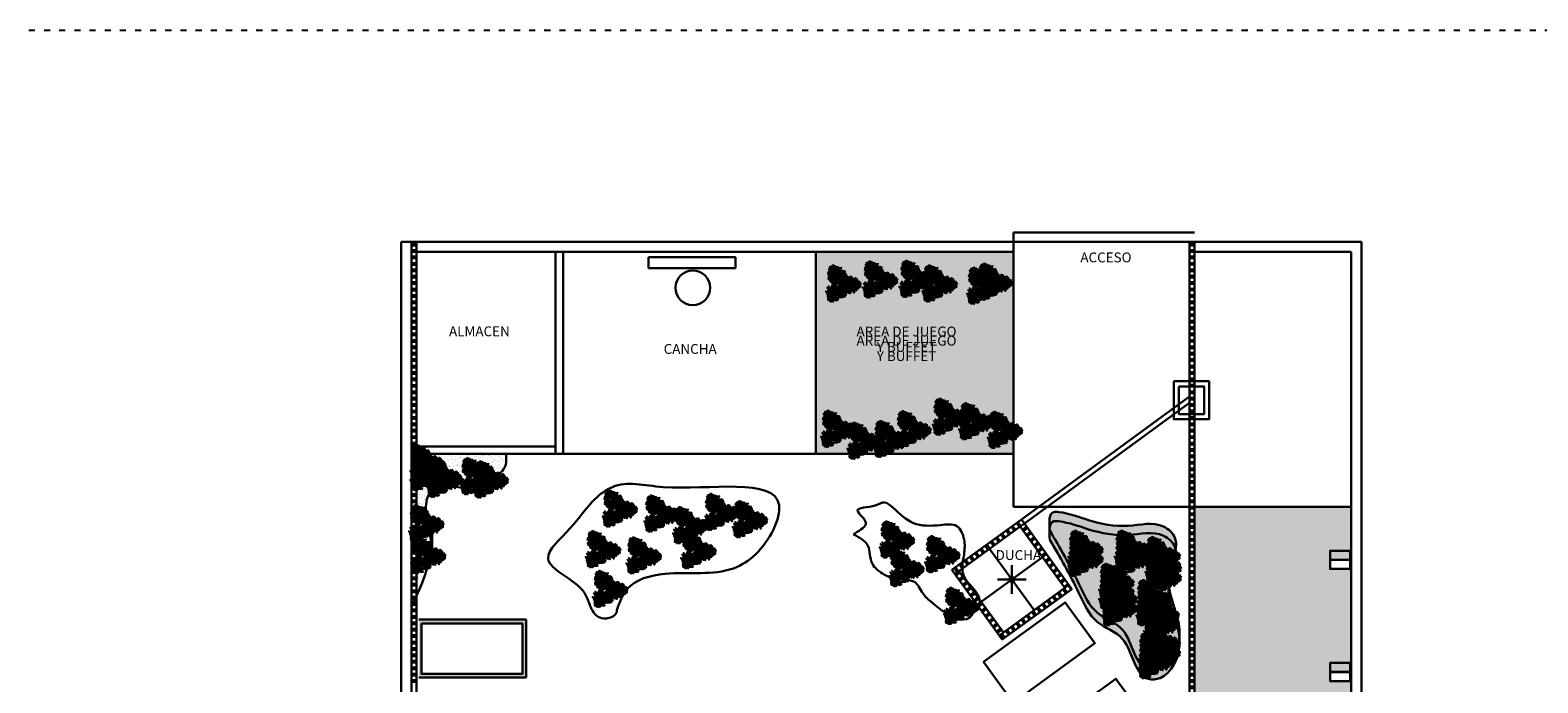
# Model space of a CAD drawing. Units: millimetres. Extents: x -6532 to 5402, y -3122 to 4526.
# Drawn here: x -565 to 2419, y 2220 to 3512 of the extents above; entities that cross this region are included whole.
import ezdxf

# ---------------------------------------------------------------- set-up
doc = ezdxf.new("R2010")
doc.units = ezdxf.units.MM
doc.linetypes.add('ACAD_ISO03W100', pattern=[30, 12, -18])
for name, color, linetype, lineweight in [('A-AREA-IDEN', 251, 'Continuous', 9), ('AGUA', 140, 'Continuous', 30), ('Muros', 250, 'Continuous', 30)]:
    doc.layers.add(name, color=color, linetype=linetype, lineweight=lineweight)
doc.layers.add('LSTREEDC', color=3, linetype='Continuous')
doc.styles.add('Arial_1', font='arial.ttf', dxfattribs={"height": 0.118024})
pattern_1 = [(37.5, (-10611.758, 3044.296), (-0.3200063, 9.7882647), [0, -7.7216, 0, -8.636, 0, -8.255]), (7.5, (-10611.758, 3044.296), (8.990466, 14.336502), [0, -4.1656, 0, -6.9596, 0, -2.667]), (327.5, (-10618.007, 3044.296), (15.8198474, 0.0287437), [0, -2.54, 0, -9.144, 0, -11.938]), (317.5, (-10618.007, 3044.296), (15.271129, 4.458586), [0, -1.27, 0, -5.9944, 0, -6.858])]

# ---------------------------------------------------------------- blocks, each defined once
blk = doc.blocks.new('A3E24C')
at = {"color": 64, "linetype": 'Continuous'}
for points in [[(0.187, 0.263, 0.346), (0.124, 0.342, 0.332), (0.069, 0.371, 0.32), (0.139, 0.359, 0.334)], [(0.213, 0.299, 0.332), (0.144, 0.361, 0.309), (0.1, 0.38, 0.305), (0.165, 0.372, 0.302)], [(0.23, 0.324, 0.318), (0.176, 0.384, 0.294), (0.226, 0.364, 0.299)], [(0.253, 0.356, 0.291), (0.211, 0.384, 0.28), (0.192, 0.407, 0.265), (0.235, 0.387, 0.268)], [(0.265, 0.373, 0.27), (0.236, 0.404, 0.251), (0.258, 0.401, 0.245)], [(0.265, 0.374, 0.268), (0.315, 0.344, 0.25), (0.299, 0.367, 0.247)], [(-0.455, 0.041, 0.27), (-0.468, 0, 0.251), (-0.477, 0.021, 0.245)], [(-0.457, 0.041, 0.268), (-0.455, 0.098, 0.25), (-0.467, 0.073, 0.247)], [(-0.435, 0.039, 0.291), (-0.438, -0.012, 0.28), (-0.448, -0.04, 0.265), (-0.453, 0.007, 0.268)], [(-0.429, 0.043, 0.294), (-0.429, 0.087, 0.279), (-0.414, 0.125, 0.281), (-0.448, 0.073, 0.266)], [(-0.395, 0.035, 0.318), (-0.421, -0.042, 0.294), (-0.428, 0.012, 0.299)], [(-0.37, 0.035, 0.329), (-0.391, 0.097, 0.305), (-0.359, 0.167, 0.303), (-0.412, 0.094, 0.296)], [(-0.365, 0.032, 0.332), (-0.385, -0.059, 0.309), (-0.379, -0.105, 0.305), (-0.405, -0.046, 0.302)], [(-0.33, 0.029, 0.346), (-0.352, 0.089, 0.339), (-0.306, 0.224, 0.311), (-0.382, 0.085, 0.342)], [(-0.321, 0.028, 0.346), (-0.358, -0.066, 0.332), (-0.356, -0.128, 0.32), (-0.38, -0.061, 0.334)], [(-0.279, 0.024, 0.343), (-0.309, -0.07, 0.327), (-0.261, -0.165, 0.306), (-0.34, -0.083, 0.327)], [(-0.281, 0.023, 0.342), (-0.304, 0.113, 0.33), (-0.28, 0.19, 0.314), (-0.332, 0.1, 0.335)], [(-0.233, 0.022, 0.337), (-0.255, 0.104, 0.326), (-0.219, 0.236, 0.3), (-0.282, 0.107, 0.328)], [(-0.226, 0.02, 0.338), (-0.241, -0.054, 0.325), (-0.237, -0.169, 0.304), (-0.272, -0.038, 0.331)], [(-0.186, 0.016, 0.334), (-0.205, 0.119, 0.318), (-0.17, 0.225, 0.297), (-0.234, 0.12, 0.321)], [(-0.175, 0.015, 0.334), (-0.199, -0.08, 0.318), (-0.201, -0.128, 0.309), (-0.213, -0.028, 0.328)], [(-0.15, 0.013, 0.318), (-0.166, 0.083, 0.323), (-0.156, 0.157, 0.301), (-0.188, 0.08, 0.346)], [(-0.148, 0.012, 0.317), (-0.165, -0.037, 0.317), (-0.18, -0.148, 0.293), (-0.186, -0.059, 0.329)], [(-0.115, 0.009, 0.283), (-0.134, -0.033, 0.287), (-0.147, -0.116, 0.272), (-0.15, -0.025, 0.306)], [(-0.117, 0.008, 0.285), (-0.131, 0.069, 0.29), (-0.119, 0.162, 0.262), (-0.147, 0.101, 0.3)], [(-0.085, 0.007, 0.253), (-0.107, -0.035, 0.261), (-0.123, -0.1, 0.254), (-0.122, -0.032, 0.277)], [(-0.087, 0.007, 0.254), (-0.098, 0.057, 0.258), (-0.087, 0.118, 0.238), (-0.112, 0.06, 0.272)], [(0.087, 0.121, 0.317), (0.053, 0.16, 0.317), (-0.036, 0.229, 0.293), (0.044, 0.189, 0.329)], [(0.132, 0.185, 0.338), (0.075, 0.234, 0.325), (-0.026, 0.289, 0.304), (0.105, 0.254, 0.331)], [(0.067, 0.094, 0.283), (0.04, 0.131, 0.287), (-0.025, 0.184, 0.272), (0.055, 0.141, 0.306)], [(0.05, 0.069, 0.253), (0.025, 0.109, 0.261), (-0.023, 0.155, 0.254), (0.036, 0.121, 0.277)], [(0.163, 0.228, 0.343), (0.096, 0.302, 0.327), (-0.01, 0.308, 0.306), (0.1, 0.334, 0.327)], [(0.102, 0.143, 0.334), (0.032, 0.211, 0.318), (-0.009, 0.237, 0.309), (0.084, 0.197, 0.328)], [(0.051, 0.071, 0.254), (0.1, 0.055, 0.258), (0.147, 0.016, 0.238), (0.11, 0.066, 0.272)], [(0.067, 0.096, 0.285), (0.127, 0.078, 0.29), (0.202, 0.02, 0.262), (0.163, 0.075, 0.3)], [(0.088, 0.122, 0.318), (0.157, 0.102, 0.323), (0.216, 0.056, 0.301), (0.166, 0.122, 0.346)], [(0.109, 0.152, 0.334), (0.208, 0.117, 0.318), (0.282, 0.034, 0.297), (0.223, 0.141, 0.321)], [(0.138, 0.189, 0.337), (0.22, 0.168, 0.326), (0.315, 0.07, 0.3), (0.235, 0.19, 0.328)], [(0.162, 0.231, 0.342), (0.252, 0.205, 0.33), (0.307, 0.146, 0.314), (0.254, 0.236, 0.335)], [(0.192, 0.27, 0.346), (0.255, 0.26, 0.339), (0.349, 0.152, 0.311), (0.266, 0.287, 0.342)], [(0.217, 0.302, 0.329), (0.281, 0.289, 0.305), (0.326, 0.226, 0.303), (0.289, 0.308, 0.296)], [(0.253, 0.349, 0.294), (0.292, 0.327, 0.279), (0.318, 0.295, 0.281), (0.289, 0.35, 0.266)], [(0.079, -0.171, 0.334), (-0.001, -0.239, 0.318), (-0.109, -0.262, 0.297), (0.013, -0.265, 0.321)], [(0.097, -0.215, 0.337), (0.037, -0.275, 0.326), (-0.095, -0.309, 0.3), (0.049, -0.3, 0.328)], [(0.052, -0.107, 0.285), (0.006, -0.15, 0.29), (-0.081, -0.186, 0.262), (-0.014, -0.18, 0.3)], [(0.038, -0.081, 0.254), (0, -0.115, 0.258), (-0.058, -0.137, 0.238), (0.004, -0.13, 0.272)], [(0.064, -0.139, 0.318), (0.012, -0.188, 0.323), (-0.058, -0.216, 0.301), (0.024, -0.206, 0.346)], [(0.14, -0.303, 0.346), (0.099, -0.352, 0.339), (-0.041, -0.379, 0.311), (0.117, -0.375, 0.342)], [(0.121, -0.257, 0.342), (0.054, -0.322, 0.33), (-0.025, -0.34, 0.314), (0.079, -0.339, 0.335)], [(0.155, -0.341, 0.329), (0.112, -0.389, 0.305), (0.035, -0.396, 0.303), (0.124, -0.406, 0.296)], [(0.037, -0.079, 0.253), (0.084, -0.077, 0.261), (0.148, -0.058, 0.254), (0.089, -0.092, 0.277)], [(0.049, -0.106, 0.283), (0.095, -0.102, 0.287), (0.174, -0.072, 0.272), (0.096, -0.119, 0.306)], [(0.063, -0.137, 0.317), (0.114, -0.127, 0.317), (0.218, -0.084, 0.293), (0.144, -0.134, 0.329)], [(0.075, -0.161, 0.334), (0.169, -0.134, 0.318), (0.212, -0.113, 0.309), (0.131, -0.173, 0.328)], [(0.096, -0.208, 0.338), (0.167, -0.184, 0.325), (0.265, -0.123, 0.304), (0.169, -0.219, 0.331)], [(0.118, -0.256, 0.343), (0.215, -0.235, 0.327), (0.273, -0.146, 0.306), (0.241, -0.255, 0.327)], [(0.136, -0.295, 0.346), (0.236, -0.28, 0.332), (0.288, -0.247, 0.32), (0.243, -0.301, 0.334)], [(0.155, -0.335, 0.332), (0.243, -0.306, 0.309), (0.281, -0.278, 0.305), (0.242, -0.33, 0.302)], [(0.167, -0.362, 0.318), (0.247, -0.346, 0.294), (0.204, -0.379, 0.299)], [(0.177, -0.395, 0.294), (0.139, -0.417, 0.279), (0.098, -0.423, 0.281), (0.161, -0.427, 0.266)], [(0.193, -0.418, 0.268), (0.143, -0.446, 0.25), (0.17, -0.443, 0.247)], [(0.184, -0.398, 0.291), (0.229, -0.376, 0.28), (0.258, -0.371, 0.265), (0.22, -0.398, 0.268)], [(0.193, -0.417, 0.27), (0.234, -0.408, 0.251), (0.221, -0.425, 0.245)]]:
    blk.add_3dface(points, dxfattribs=at)
at = {"color": 72, "linetype": 'Continuous'}
for points in [[(0.243, 0.342, 0.308), (0.246, 0.342, 0.308), (0.272, 0.379, 0.262), (0.269, 0.379, 0.262)], [(-0.417, 0.037, 0.308), (-0.414, 0.037, 0.308), (-0.46, 0.041, 0.262), (-0.463, 0.041, 0.262)], [(-0.333, 0.029, 0.347), (-0.33, 0.029, 0.347), (-0.414, 0.037, 0.308), (-0.417, 0.037, 0.308)], [(-0.164, 0.014, 0.332), (-0.161, 0.014, 0.332), (-0.329, 0.029, 0.347), (-0.332, 0.029, 0.347)], [(-0.085, -0.075, 0.455), (-0.146, -0.044, 0.46), (-0.212, 0.04, 0.432), (-0.159, -0.056, 0.472)], [(-0.06, -0.055, 0.434), (-0.133, -0.012, 0.435), (-0.184, 0.058, 0.41), (-0.146, -0.026, 0.448)], [(-0.036, 0.002, 0.204), (-0.033, 0.002, 0.204), (-0.161, 0.014, 0.332), (-0.164, 0.014, 0.332)], [(-0.046, -0.043, 0.409), (-0.093, -0.011, 0.421), (-0.137, 0.029, 0.405), (-0.095, -0.018, 0.446)], [(-0.038, -0.038, 0.372), (-0.078, -0.01, 0.384), (-0.135, 0.041, 0.363), (-0.101, 0.003, 0.398)], [(-0.032, -0.031, 0.339), (-0.065, -0.008, 0.348), (-0.102, 0.026, 0.332), (-0.07, -0.01, 0.363)], [(-0.036, 0.002, 0.204), (-0.033, 0.002, 0.204), (0.004, -0.001, 0.05), (0.001, -0.001, 0.05)], [(0.022, 0.029, 0.204), (0.025, 0.029, 0.204), (0.004, -0.001, 0.05), (0.001, -0.001, 0.05)], [(0.031, 0.008, 0.284), (0.034, 0.008, 0.284), (0.005, 0, 0.112), (0.001, 0, 0.112)], [(0.005, 0.036, 0.389), (0.008, 0.036, 0.389), (0.005, 0.006, 0.216), (0.002, 0.006, 0.216)], [(0.005, 0.036, 0.389), (0.008, 0.036, 0.389), (0.011, 0.074, 0.529), (0.008, 0.074, 0.529)], [(0.008, 0.074, 0.529), (0.011, 0.074, 0.529), (0.022, 0.185, 0.607), (0.019, 0.185, 0.607)], [(0.019, 0.185, 0.607), (0.022, 0.185, 0.607), (0.03, 0.259, 0.614), (0.027, 0.259, 0.614)], [(0.022, 0.029, 0.204), (0.025, 0.029, 0.204), (0.099, 0.134, 0.332), (0.096, 0.134, 0.332)], [(0.027, 0.259, 0.614), (0.03, 0.259, 0.614), (0.035, 0.309, 0.6), (0.031, 0.309, 0.6)], [(0.031, 0.008, 0.284), (0.034, 0.008, 0.284), (0.07, 0.018, 0.424), (0.067, 0.018, 0.424)], [(0.044, 0.011, 0.338), (0.044, 0.048, 0.35), (0.039, 0.101, 0.349), (0.049, 0.047, 0.367)], [(0.053, 0.014, 0.371), (0.052, 0.05, 0.379), (0.044, 0.117, 0.371), (0.057, 0.046, 0.399)], [(0.045, 0.012, 0.339), (0.065, -0.023, 0.348), (0.082, -0.07, 0.332), (0.069, -0.024, 0.363)], [(0.062, 0.016, 0.407), (0.06, 0.058, 0.412), (0.048, 0.147, 0.398), (0.062, 0.078, 0.428)], [(0.053, 0.015, 0.372), (0.077, -0.027, 0.384), (0.105, -0.098, 0.363), (0.092, -0.049, 0.398)], [(0.074, 0.02, 0.429), (0.069, 0.099, 0.424), (0.061, 0.137, 0.418), (0.089, 0.062, 0.44)], [(0.063, 0.017, 0.409), (0.091, -0.032, 0.421), (0.113, -0.089, 0.405), (0.095, -0.028, 0.446)], [(0.067, 0.018, 0.424), (0.07, 0.018, 0.424), (0.177, 0.047, 0.502), (0.174, 0.047, 0.502)], [(0.106, 0.028, 0.453), (0.1, 0.089, 0.447), (0.075, 0.177, 0.427), (0.123, 0.084, 0.464)], [(0.081, 0.022, 0.434), (0.127, -0.05, 0.435), (0.142, -0.135, 0.41), (0.145, -0.043, 0.448)], [(0.14, 0.038, 0.478), (0.14, 0.118, 0.476), (0.091, 0.179, 0.439), (0.156, 0.135, 0.487)], [(0.096, 0.134, 0.332), (0.099, 0.134, 0.332), (0.197, 0.272, 0.347), (0.194, 0.272, 0.347)], [(0.111, 0.028, 0.455), (0.153, -0.026, 0.46), (0.175, -0.132, 0.432), (0.17, -0.022, 0.472)], [(0.141, 0.04, 0.478), (0.185, -0.021, 0.482), (0.197, -0.084, 0.464), (0.198, -0.005, 0.496)], [(0.167, 0.045, 0.497), (0.171, 0.127, 0.498), (0.157, 0.174, 0.487), (0.185, 0.129, 0.509)], [(0.173, 0.047, 0.501), (0.206, 0.008, 0.506), (0.224, -0.102, 0.474), (0.223, 0.019, 0.521)], [(0.174, 0.047, 0.502), (0.177, 0.047, 0.502), (0.249, 0.067, 0.509), (0.246, 0.067, 0.509)], [(0.202, 0.055, 0.505), (0.198, 0.131, 0.494), (0.184, 0.165, 0.487), (0.218, 0.127, 0.497)], [(0.194, 0.272, 0.347), (0.197, 0.272, 0.347), (0.246, 0.342, 0.308), (0.243, 0.342, 0.308)], [(0.207, 0.054, 0.505), (0.246, 0.016, 0.499), (0.246, -0.045, 0.487), (0.263, 0.024, 0.501)], [(0.227, 0.062, 0.507), (0.232, 0.129, 0.498), (0.249, 0.09, 0.506)], [(0.246, 0.067, 0.509), (0.249, 0.067, 0.509), (0.298, 0.08, 0.496), (0.295, 0.08, 0.496)], [(0.265, 0.072, 0.504), (0.257, 0.112, 0.496), (0.262, 0.137, 0.489), (0.276, 0.103, 0.494)], [(0.26, 0.067, 0.504), (0.278, 0.036, 0.496), (0.278, 0.003, 0.492), (0.292, 0.052, 0.493)], [(0.286, 0.078, 0.498), (0.291, 0.114, 0.488), (0.304, 0.101, 0.489)], [(0.288, 0.079, 0.497), (0.31, 0.037, 0.486), (0.312, 0.059, 0.488)], [(-0.22, -0.198, 0.497), (-0.258, -0.171, 0.486), (-0.25, -0.191, 0.488)], [(-0.201, -0.176, 0.504), (-0.231, -0.155, 0.496), (-0.245, -0.126, 0.492), (-0.236, -0.177, 0.493)], [(-0.131, -0.119, 0.501), (-0.178, -0.099, 0.506), (-0.243, -0.008, 0.474), (-0.189, -0.116, 0.521)], [(-0.159, -0.141, 0.505), (-0.211, -0.124, 0.499), (-0.237, -0.069, 0.487), (-0.222, -0.138, 0.501)], [(-0.188, -0.17, 0.509), (-0.185, -0.17, 0.509), (-0.222, -0.203, 0.496), (-0.225, -0.203, 0.496)], [(-0.219, -0.197, 0.498), (-0.207, -0.231, 0.488), (-0.225, -0.226, 0.489)], [(-0.106, -0.098, 0.478), (-0.172, -0.063, 0.482), (-0.211, -0.013, 0.464), (-0.176, -0.084, 0.496)], [(-0.202, -0.182, 0.504), (-0.178, -0.215, 0.496), (-0.171, -0.239, 0.489), (-0.199, -0.215, 0.494)], [(-0.132, -0.12, 0.502), (-0.129, -0.12, 0.502), (-0.185, -0.17, 0.509), (-0.188, -0.17, 0.509)], [(-0.173, -0.157, 0.507), (-0.148, -0.219, 0.498), (-0.181, -0.191, 0.506)], [(-0.154, -0.139, 0.505), (-0.117, -0.205, 0.494), (-0.089, -0.23, 0.487), (-0.136, -0.21, 0.497)], [(-0.049, -0.046, 0.424), (-0.046, -0.046, 0.424), (-0.129, -0.12, 0.502), (-0.132, -0.12, 0.502)], [(-0.127, -0.115, 0.497), (-0.094, -0.189, 0.498), (-0.061, -0.226, 0.487), (-0.106, -0.198, 0.509)], [(-0.106, -0.096, 0.478), (-0.07, -0.168, 0.476), (0.001, -0.201, 0.439), (-0.077, -0.191, 0.487)], [(-0.08, -0.073, 0.453), (-0.048, -0.124, 0.447), (0.014, -0.192, 0.427), (-0.07, -0.13, 0.464)], [(-0.055, -0.05, 0.429), (-0.015, -0.119, 0.424), (0.009, -0.15, 0.418), (-0.049, -0.095, 0.44)], [(-0.021, -0.021, 0.284), (-0.018, -0.021, 0.284), (-0.046, -0.046, 0.424), (-0.049, -0.046, 0.424)], [(-0.045, -0.042, 0.407), (-0.025, -0.078, 0.412), (0.025, -0.154, 0.398), (-0.018, -0.098, 0.428)], [(-0.038, -0.036, 0.371), (-0.021, -0.068, 0.379), (0.016, -0.125, 0.371), (-0.028, -0.067, 0.399)], [(-0.032, -0.03, 0.338), (-0.016, -0.063, 0.35), (0.013, -0.108, 0.349), (-0.02, -0.064, 0.367)], [(-0.021, -0.021, 0.284), (-0.018, -0.021, 0.284), (0.005, 0, 0.112), (0.001, 0, 0.112)], [(0.016, -0.035, 0.204), (0.019, -0.035, 0.204), (0.004, -0.001, 0.05), (0.001, -0.001, 0.05)], [(0.016, -0.035, 0.204), (0.019, -0.035, 0.204), (0.073, -0.151, 0.332), (0.07, -0.151, 0.332)], [(0.07, -0.151, 0.332), (0.073, -0.151, 0.332), (0.144, -0.305, 0.347), (0.141, -0.305, 0.347)], [(0.141, -0.305, 0.347), (0.144, -0.305, 0.347), (0.18, -0.382, 0.308), (0.176, -0.382, 0.308)], [(0.176, -0.382, 0.308), (0.18, -0.382, 0.308), (0.199, -0.424, 0.262), (0.196, -0.424, 0.262)]]:
    blk.add_3dface(points, dxfattribs=at)
at = {"color": 70, "linetype": 'Continuous'}
for points in [[(0.012, 0.114, 0.558), (-0.046, 0.131, 0.552), (-0.097, 0.139, 0.532), (-0.034, 0.15, 0.569)], [(0.008, 0.069, 0.512), (-0.032, 0.081, 0.517), (-0.092, 0.1, 0.502), (-0.05, 0.091, 0.533)], [(0.009, 0.081, 0.534), (-0.067, 0.105, 0.529), (-0.077, 0.108, 0.522), (-0.025, 0.11, 0.544)], [(0.016, 0.149, 0.582), (-0.059, 0.178, 0.58), (-0.069, 0.179, 0.543), (-0.029, 0.199, 0.592)], [(0.007, 0.059, 0.475), (-0.027, 0.071, 0.484), (-0.066, 0.085, 0.476), (-0.022, 0.075, 0.503)], [(0.018, 0.177, 0.602), (-0.056, 0.21, 0.603), (-0.065, 0.214, 0.592), (-0.053, 0.224, 0.614)], [(0.006, 0.05, 0.442), (-0.028, 0.063, 0.455), (-0.052, 0.075, 0.454), (-0.026, 0.068, 0.472)], [(0.022, 0.213, 0.61), (-0.05, 0.237, 0.598), (-0.047, 0.236, 0.591), (-0.039, 0.254, 0.601)], [(0.028, 0.278, 0.609), (-0.011, 0.285, 0.601), (-0.033, 0.298, 0.594), (0.004, 0.3, 0.599)], [(0.031, 0.3, 0.603), (-0.001, 0.318, 0.593), (0.015, 0.325, 0.593)], [(0.005, 0.06, 0.477), (0.026, 0.067, 0.489), (0.102, 0.068, 0.468), (0.052, 0.073, 0.503)], [(0.006, 0.051, 0.444), (0.018, 0.057, 0.453), (0.068, 0.057, 0.437), (0.02, 0.061, 0.468)], [(0.008, 0.07, 0.513), (0.036, 0.078, 0.526), (0.096, 0.078, 0.51), (0.033, 0.084, 0.551)], [(0.01, 0.088, 0.539), (0.093, 0.106, 0.539), (0.135, 0.094, 0.515), (0.093, 0.125, 0.553)], [(0.014, 0.151, 0.583), (0.087, 0.17, 0.586), (0.107, 0.164, 0.569), (0.076, 0.188, 0.6)], [(0.015, 0.119, 0.56), (0.08, 0.138, 0.564), (0.144, 0.126, 0.536), (0.082, 0.156, 0.577)], [(0.019, 0.183, 0.605), (0.067, 0.201, 0.611), (0.108, 0.2, 0.579), (0.063, 0.22, 0.625)], [(0.024, 0.218, 0.609), (0.074, 0.241, 0.603), (0.105, 0.236, 0.592), (0.073, 0.259, 0.606)], [(0.031, 0.272, 0.609), (0.067, 0.277, 0.6), (0.078, 0.271, 0.597), (0.057, 0.296, 0.598)]]:
    blk.add_3dface(points, dxfattribs=at)

msp = doc.modelspace()

# ---------------------------------------------------------------- hatches: boundary and pattern name
at = {"layer": 'AGUA'}
h = msp.add_hatch(dxfattribs=at)
h.set_pattern_fill('PLAST', color=256, scale=2, angle=180, style=0)
h.set_pattern_definition([(180, (-12684.074, 6060.823), (-2e-15, -12.7), []), (180, (-12684.074, 6059.236), (-2e-15, -12.7), []), (180, (-12684.074, 6057.648), (-2e-15, -12.7), [])])
h.paths.add_polyline_path([(1729.4, 3093.1), (1739.4, 3093.1), (1739.4, 773.1), (1729.4, 773.1)])
h = msp.add_hatch(dxfattribs=at)
h.set_pattern_fill('PLAST', color=256, scale=2, angle=125, style=0)
h.set_pattern_definition([(125, (-10611.758, 6060.823), (-10.403231, -7.284421), []), (125, (-10613.059, 6059.913), (-10.403231, -7.284421), []), (125, (-10614.359, 6059.002), (-10.403231, -7.284421), [])])
edge = h.paths.add_edge_path()
edge.add_spline(control_points=[(1279.7, 2446.4), (1279.6, 2450.7), (1280, 2455.1), (1280.7, 2459.5)], knot_values=[4.182047, 4.182047, 4.182047, 4.182047, 4.311419, 4.311419, 4.311419, 4.311419], degree=3, periodic=0)
edge.add_line((1280.7, 2459.5), (1258.9, 2443.7))
edge.add_line((1258.9, 2443.7), (1264.7, 2435.6))
edge.add_line((1264.7, 2435.6), (1272.8, 2441.5))
edge.add_line((1272.8, 2441.5), (1279.7, 2446.4))
edge = h.paths.add_edge_path()
edge.add_line((1394.3, 2529.5), (1402.4, 2535.4))
edge.add_line((1402.4, 2535.4), (1396.5, 2543.5))
edge.add_line((1396.5, 2543.5), (1280.7, 2459.5))
edge.add_spline(control_points=[(1280.7, 2459.5), (1280, 2455.1), (1279.6, 2450.7), (1279.7, 2446.4)], knot_values=[4.182047, 4.182047, 4.182047, 4.182047, 4.311419, 4.311419, 4.311419, 4.311419], degree=3, periodic=0)
edge.add_line((1279.7, 2446.4), (1394.3, 2529.5))
h.paths.add_polyline_path([(1496.3, 2405.9), (1490.4, 2414), (1482.3, 2408.1), (1360.9, 2320), (1352.8, 2314.2), (1358.7, 2306.1)])
h = msp.add_hatch(dxfattribs=at)
h.set_pattern_fill('PLAST', color=256, scale=2, angle=38, style=0)
h.set_pattern_definition([(38, (-10611.758, 6060.823), (-7.818901, 10.007737), []), (38, (-10612.736, 6062.074), (-7.818901, 10.007737), []), (38, (-10613.713, 6063.325), (-7.818901, 10.007737), [])])
h.paths.add_polyline_path([(1402.4, 2535.4), (1394.3, 2529.5), (1482.3, 2408.1), (1490.4, 2414)])
edge = h.paths.add_edge_path()
edge.add_spline(control_points=[(1313.9, 2384.9), (1314.3, 2382.9), (1314.5, 2378.3), (1311.4, 2375.4), (1309.5, 2373.9)], knot_values=[3.335125, 3.335125, 3.335125, 3.335125, 3.392755, 3.463536, 3.463536, 3.463536, 3.463536], degree=3, periodic=0)
edge.add_line((1309.6, 2374), (1309.7, 2373.6))
edge.add_line((1309.7, 2373.6), (1352.8, 2314.2))
edge.add_line((1352.8, 2314.2), (1360.9, 2320))
edge.add_line((1360.9, 2320), (1313.9, 2384.9))
edge = h.paths.add_edge_path()
edge.add_line((1272.8, 2441.5), (1264.7, 2435.6))
edge.add_line((1264.7, 2435.6), (1309.5, 2373.9))
edge.add_spline(control_points=[(1309.5, 2373.9), (1311.4, 2375.4), (1314.5, 2378.3), (1314.3, 2382.9), (1313.9, 2384.9)], knot_values=[3.335125, 3.335125, 3.335125, 3.335125, 3.405907, 3.463536, 3.463536, 3.463536, 3.463536], degree=3, periodic=0)
edge.add_line((1313.9, 2384.9), (1272.8, 2441.5))
h.paths.add_polyline_path([(1338.4, 2487.7), (1442.9, 2487.7), (1442.9, 2452), (1338.4, 2452)], flags=9)
at = {"layer": 'LSTREEDC'}
h = msp.add_hatch(dxfattribs=at)
h.set_pattern_fill('AR-SAND', color=256, scale=0.2, style=0)
h.set_pattern_definition(pattern_1)
h.paths.add_polyline_path([(989.4, 2673.1), (1380.9, 2673.1), (1380.9, 3073.1), (989.4, 3073.1)])
h = msp.add_hatch(dxfattribs=at)
h.set_pattern_fill('AR-SAND', color=256, scale=0.2, style=0)
h.set_pattern_definition(pattern_1)
edge = h.paths.add_edge_path()
edge.add_spline(control_points=[(189.4, 2370.2), (211.5, 2417.9), (242.2, 2484.2), (212.5, 2559.8), (225.1, 2606.1), (260.2, 2610.2), (289.1, 2608.3), (314.4, 2593.7), (334.1, 2603.5), (345, 2617.1), (361.5, 2630.4), (378.9, 2649), (376.9, 2665.9), (376, 2673.1)], knot_values=[0, 0, 0, 0, 1.465543, 2.040709, 2.408973, 2.669626, 3.000557, 3.301088, 3.45384, 3.61468, 3.820403, 4.100933, 4.310949, 4.310949, 4.310949, 4.310949], degree=3, periodic=0)
edge.add_line((376, 2673.1), (189.4, 2673.1))
edge.add_line((189.4, 2673.1), (189.4, 2370.2))
h = msp.add_hatch(dxfattribs=at)
h.set_pattern_fill('AR-SAND', color=256, scale=0.2, style=0)
h.set_pattern_definition(pattern_1)
h.paths.add_polyline_path([(2049.4, 2568.3), (1739.4, 2568.3), (1739.4, 2073.1), (1783.7, 2073.1), (1783.7, 2109.8), (1788.7, 2109.8), (1788.7, 2073.1), (1857.9, 2073.1), (1857.9, 2109.8), (1862.9, 2109.8), (1862.9, 2073.1), (1928.4, 2073.1), (1928.4, 2109.8), (1933.4, 2109.8), (1933.4, 2073.1), (1999, 2073.1), (1999, 2109.8), (2004, 2109.8), (2004, 2073.1), (2049.4, 2073.1)])
h.paths.add_polyline_path([(2007.3, 2241.6), (2047.2, 2241.6), (2047.2, 2223.6), (2007.3, 2223.6)], flags=16)
h.paths.add_polyline_path([(2007.3, 2445.6), (2007.3, 2463.6), (2047.2, 2463.6), (2047.2, 2445.6)], flags=16)
h = msp.add_hatch(dxfattribs=at)
h.set_pattern_fill('AR-SAND', color=256, scale=0.2, style=0)
h.set_pattern_definition([(37.5, (-10611.758, 3062.531), (-0.3200063, 9.788265), [0, -7.7216, 0, -8.636, 0, -8.255]), (7.5, (-10611.758, 3062.531), (8.990466, 14.336502), [0, -4.1656, 0, -6.9596, 0, -2.667]), (327.5, (-10618.007, 3062.531), (15.8198474, 0.0287437), [0, -2.54, 0, -9.144, 0, -11.938]), (317.5, (-10618.007, 3062.531), (15.271129, 4.458586), [0, -1.27, 0, -5.9944, 0, -6.858])])
edge = h.paths.add_edge_path()
edge.add_spline(control_points=[(1452.9, 2521.5), (1472.7, 2487.5), (1503.8, 2434.2), (1538.2, 2353.2), (1617, 2331.3), (1620.7, 2244.8), (1684.1, 2245), (1724.9, 2311.8), (1694.9, 2373.8), (1684.3, 2430.3), (1697.7, 2466.5), (1708.1, 2506.4), (1667.7, 2542.9), (1604.1, 2524.6), (1533.9, 2538.5), (1489.3, 2556.8), (1449.9, 2559.9), (1451.5, 2538.5), (1452.9, 2521.5)], knot_values=[0, 0, 0, 0, 1.199543, 1.881218, 2.478978, 3.443835, 3.555628, 4.293367, 5.200801, 5.570795, 5.965435, 6.365493, 6.681502, 7.384382, 8.17486, 8.786918, 8.88274, 9.258208, 9.258208, 9.258208, 9.258208], degree=3, periodic=0)
h = msp.add_hatch(dxfattribs=at)
h.set_pattern_fill('AR-SAND', color=256, scale=0.2, style=0)
h.set_pattern_definition(pattern_1)
edge = h.paths.add_edge_path()
edge.add_spline(control_points=[(1452.9, 2503.2), (1472.7, 2469.3), (1503.8, 2415.9), (1538.2, 2335), (1617, 2313), (1620.7, 2226.6), (1684.1, 2226.8), (1724.9, 2293.5), (1694.9, 2355.6), (1684.3, 2412), (1697.7, 2448.2), (1708.1, 2488.1), (1667.7, 2524.7), (1604.1, 2506.4), (1533.9, 2520.3), (1489.3, 2538.6), (1449.9, 2541.7), (1451.5, 2520.3), (1452.9, 2503.2)], knot_values=[0, 0, 0, 0, 1.199543, 1.881218, 2.478978, 3.443835, 3.555628, 4.293367, 5.200801, 5.570795, 5.965435, 6.365493, 6.681502, 7.384382, 8.17486, 8.786918, 8.88274, 9.258208, 9.258208, 9.258208, 9.258208], degree=3, periodic=0)
at = {"layer": 'Muros'}
h = msp.add_hatch(color=256, dxfattribs=at)
h.paths.add_polyline_path([(416.3, 2345.3), (204.4, 2345.3), (204.4, 2231), (416.3, 2231)])
h.paths.add_polyline_path([(409.1, 2337.9), (409.1, 2237.9), (209.1, 2237.9), (209.1, 2337.9)], flags=16)

# ---------------------------------------------------------------- linework, layer by layer
at = {"color": 4, "linetype": 'ACAD_ISO03W100'}
msp.add_lwpolyline([(-6507.6, 3511.7), (5402.2, 3511.7), (5402.2, -3021.2), (-6507.6, -3021.2)], close=True, dxfattribs=at)
at = {"layer": 'AGUA'}
for p, q in [((1380.9, 3111.4), (1739.4, 3111.4)), ((199.4, 3089), (189.4, 3089)), ((199.4, 3087.4), (189.4, 3087.4)), ((199.4, 3085.8), (189.4, 3085.8)), ((199.4, 3076.3), (189.4, 3076.3)), ((199.4, 3074.7), (189.4, 3074.7)), ((199.4, 3073.1), (189.4, 3073.1)), ((1380.9, 3093.1), (1739.4, 3093.1)), ((1729.4, 773.1), (1729.4, 3093.1)), ((1739.4, 773.1), (1739.4, 3093.1)), ((199.4, 3063.6), (189.4, 3063.6)), ((199.4, 3062), (189.4, 3062)), ((199.4, 3060.4), (189.4, 3060.4)), ((199.4, 3050.9), (189.4, 3050.9)), ((199.4, 3049.3), (189.4, 3049.3)), ((199.4, 3047.7), (189.4, 3047.7)), ((199.4, 3038.2), (189.4, 3038.2)), ((199.4, 3036.6), (189.4, 3036.6)), ((199.4, 3035), (189.4, 3035)), ((199.4, 3025.5), (189.4, 3025.5)), ((199.4, 3023.9), (189.4, 3023.9)), ((199.4, 3022.3), (189.4, 3022.3)), ((199.4, 3012.8), (189.4, 3012.8)), ((199.4, 3011.2), (189.4, 3011.2)), ((199.4, 3009.6), (189.4, 3009.6)), ((199.4, 3000.1), (189.4, 3000.1)), ((199.4, 2998.5), (189.4, 2998.5)), ((199.4, 2996.9), (189.4, 2996.9)), ((199.4, 2987.4), (189.4, 2987.4)), ((199.4, 2985.8), (189.4, 2985.8)), ((199.4, 2984.2), (189.4, 2984.2)), ((199.4, 2974.7), (189.4, 2974.7)), ((199.4, 2973.1), (189.4, 2973.1)), ((199.4, 2971.5), (189.4, 2971.5)), ((199.4, 2962), (189.4, 2962)), ((199.4, 2960.4), (189.4, 2960.4)), ((199.4, 2958.8), (189.4, 2958.8)), ((199.4, 2949.3), (189.4, 2949.3)), ((199.4, 2947.7), (189.4, 2947.7)), ((199.4, 2946.1), (189.4, 2946.1)), ((199.4, 2936.6), (189.4, 2936.6)), ((199.4, 2935), (189.4, 2935)), ((199.4, 2933.4), (189.4, 2933.4)), ((199.4, 2923.9), (189.4, 2923.9)), ((199.4, 2922.3), (189.4, 2922.3)), ((199.4, 2920.7), (189.4, 2920.7)), ((199.4, 2911.2), (189.4, 2911.2)), ((199.4, 2909.6), (189.4, 2909.6)), ((199.4, 2908), (189.4, 2908)), ((199.4, 2898.5), (189.4, 2898.5)), ((199.4, 2896.9), (189.4, 2896.9)), ((199.4, 2895.3), (189.4, 2895.3)), ((199.4, 2885.8), (189.4, 2885.8)), ((199.4, 2884.2), (189.4, 2884.2)), ((199.4, 2882.6), (189.4, 2882.6)), ((199.4, 2873.1), (189.4, 2873.1)), ((199.4, 2871.5), (189.4, 2871.5)), ((199.4, 2869.9), (189.4, 2869.9)), ((199.4, 2860.4), (189.4, 2860.4)), ((199.4, 2858.8), (189.4, 2858.8)), ((199.4, 2857.2), (189.4, 2857.2)), ((199.4, 2847.7), (189.4, 2847.7)), ((199.4, 2846.1), (189.4, 2846.1)), ((199.4, 2844.5), (189.4, 2844.5)), ((199.4, 2835), (189.4, 2835)), ((199.4, 2833.4), (189.4, 2833.4)), ((199.4, 2831.8), (189.4, 2831.8)), ((199.4, 2822.3), (189.4, 2822.3)), ((199.4, 2820.7), (189.4, 2820.7)), ((199.4, 2819.1), (189.4, 2819.1)), ((199.4, 2809.6), (189.4, 2809.6)), ((199.4, 2808), (189.4, 2808)), ((199.4, 2806.4), (189.4, 2806.4)), ((199.4, 2796.9), (189.4, 2796.9)), ((199.4, 2795.3), (189.4, 2795.3)), ((199.4, 2793.7), (189.4, 2793.7)), ((199.4, 2784.2), (189.4, 2784.2)), ((199.4, 2782.6), (189.4, 2782.6)), ((199.4, 2781), (189.4, 2781)), ((1396.5, 2543.5), (1729.4, 2786.9)), ((199.4, 2771.5), (189.4, 2771.5)), ((199.4, 2769.9), (189.4, 2769.9)), ((199.4, 2768.3), (189.4, 2768.3)), ((199.4, 2758.8), (189.4, 2758.8)), ((199.4, 2757.2), (189.4, 2757.2)), ((199.4, 2755.6), (189.4, 2755.6)), ((199.4, 2746.1), (189.4, 2746.1)), ((1402.4, 2535.4), (1729.4, 2774.5)), ((199.4, 2744.5), (189.4, 2744.5)), ((199.4, 2742.9), (189.4, 2742.9)), ((199.4, 2733.4), (189.4, 2733.4)), ((199.4, 2731.8), (189.4, 2731.8)), ((199.4, 2730.2), (189.4, 2730.2)), ((199.4, 2720.7), (189.4, 2720.7)), ((199.4, 2719.1), (189.4, 2719.1)), ((199.4, 2717.5), (189.4, 2717.5)), ((199.4, 2708), (189.4, 2708)), ((199.4, 2706.4), (189.4, 2706.4)), ((199.4, 2704.8), (189.4, 2704.8)), ((199.4, 2695.3), (189.4, 2695.3)), ((199.4, 2693.7), (189.4, 2693.7)), ((199.4, 2692.1), (189.4, 2692.1)), ((199.4, 2682.6), (189.4, 2682.6)), ((199.4, 2681), (189.4, 2681)), ((199.4, 2679.4), (189.4, 2679.4)), ((199.4, 2669.9), (189.4, 2669.9)), ((199.4, 2668.3), (189.4, 2668.3)), ((199.4, 2666.7), (189.4, 2666.7)), ((199.4, 2657.2), (189.4, 2657.2)), ((199.4, 2655.6), (189.4, 2655.6)), ((199.4, 2654), (189.4, 2654)), ((199.4, 2644.5), (189.4, 2644.5)), ((199.4, 2642.9), (189.4, 2642.9)), ((199.4, 2641.3), (189.4, 2641.3)), ((199.4, 2631.8), (189.4, 2631.8)), ((199.4, 2630.2), (189.4, 2630.2)), ((199.4, 2628.6), (189.4, 2628.6)), ((199.4, 2619.1), (189.4, 2619.1)), ((199.4, 2617.5), (189.4, 2617.5)), ((199.4, 2615.9), (189.4, 2615.9)), ((199.4, 2606.4), (189.4, 2606.4)), ((199.4, 2604.8), (189.4, 2604.8)), ((199.4, 2603.2), (189.4, 2603.2)), ((199.4, 2593.7), (189.4, 2593.7)), ((199.4, 2592.1), (189.4, 2592.1)), ((199.4, 2590.5), (189.4, 2590.5)), ((199.4, 2581), (189.4, 2581)), ((199.4, 2579.4), (189.4, 2579.4)), ((199.4, 2577.8), (189.4, 2577.8)), ((199.4, 2568.3), (189.4, 2568.3)), ((199.4, 2566.7), (189.4, 2566.7)), ((199.4, 2565.1), (189.4, 2565.1)), ((199.4, 2555.6), (189.4, 2555.6)), ((199.4, 2554), (189.4, 2554)), ((199.4, 2552.4), (189.4, 2552.4)), ((199.4, 2542.9), (189.4, 2542.9)), ((199.4, 2541.3), (189.4, 2541.3)), ((199.4, 2539.7), (189.4, 2539.7)), ((199.4, 2530.2), (189.4, 2530.2)), ((199.4, 2528.6), (189.4, 2528.6)), ((199.4, 2527), (189.4, 2527)), ((199.4, 2517.5), (189.4, 2517.5)), ((199.4, 2515.9), (189.4, 2515.9)), ((199.4, 2514.3), (189.4, 2514.3)), ((1394.3, 2529.5), (1402.4, 2535.4)), ((199.4, 2504.8), (189.4, 2504.8)), ((199.4, 2503.2), (189.4, 2503.2)), ((199.4, 2501.6), (189.4, 2501.6)), ((199.4, 2492.1), (189.4, 2492.1)), ((199.4, 2490.5), (189.4, 2490.5)), ((199.4, 2488.9), (189.4, 2488.9)), ((199.4, 2479.4), (189.4, 2479.4)), ((199.4, 2477.8), (189.4, 2477.8)), ((1421.6, 2364.1), (1333.6, 2485.5)), ((199.4, 2476.2), (189.4, 2476.2)), ((199.4, 2466.7), (189.4, 2466.7)), ((199.4, 2465.1), (189.4, 2465.1)), ((199.4, 2463.5), (189.4, 2463.5)), ((199.4, 2454), (189.4, 2454)), ((199.4, 2452.4), (189.4, 2452.4)), ((199.4, 2450.8), (189.4, 2450.8)), ((1316.9, 2380.8), (1438.3, 2468.8)), ((1377.6, 2429.8), (1377.6, 2453.1)), ((199.4, 2441.3), (189.4, 2441.3)), ((199.4, 2439.7), (189.4, 2439.7)), ((199.4, 2438.1), (189.4, 2438.1)), ((199.4, 2428.6), (189.4, 2428.6)), ((199.4, 2427), (189.4, 2427)), ((199.4, 2425.4), (189.4, 2425.4)), ((1272.8, 2441.5), (1264.7, 2435.6)), ((1372.6, 2424.8), (1349.3, 2424.8)), ((1377.6, 2419.8), (1377.6, 2396.5)), ((1382.6, 2424.8), (1405.9, 2424.8)), ((199.4, 2415.9), (189.4, 2415.9)), ((199.4, 2414.3), (189.4, 2414.3)), ((199.4, 2412.7), (189.4, 2412.7)), ((199.4, 2403.2), (189.4, 2403.2)), ((199.4, 2401.6), (189.4, 2401.6)), ((199.4, 2400), (189.4, 2400)), ((199.4, 2390.5), (189.4, 2390.5)), ((199.4, 2388.9), (189.4, 2388.9)), ((199.4, 2387.3), (189.4, 2387.3)), ((1482.3, 2408.1), (1490.4, 2414)), ((199.4, 2377.8), (189.4, 2377.8)), ((199.4, 2376.2), (189.4, 2376.2)), ((199.4, 2374.6), (189.4, 2374.6)), ((199.4, 2365.1), (189.4, 2365.1)), ((199.4, 2363.5), (189.4, 2363.5)), ((199.4, 2361.9), (189.4, 2361.9)), ((199.4, 2352.4), (189.4, 2352.4)), ((199.4, 2350.8), (189.4, 2350.8)), ((199.4, 2349.2), (189.4, 2349.2)), ((199.4, 2339.7), (189.4, 2339.7)), ((199.4, 2338.1), (189.4, 2338.1)), ((199.4, 2336.5), (189.4, 2336.5)), ((199.4, 2327), (189.4, 2327)), ((199.4, 2325.4), (189.4, 2325.4)), ((199.4, 2323.8), (189.4, 2323.8)), ((199.4, 2314.3), (189.4, 2314.3)), ((199.4, 2312.7), (189.4, 2312.7)), ((199.4, 2311.1), (189.4, 2311.1)), ((199.4, 2301.6), (189.4, 2301.6)), ((199.4, 2300), (189.4, 2300)), ((199.4, 2298.4), (189.4, 2298.4)), ((1360.9, 2320), (1352.8, 2314.2)), ((199.4, 2288.9), (189.4, 2288.9)), ((199.4, 2287.3), (189.4, 2287.3)), ((199.4, 2285.7), (189.4, 2285.7)), ((199.4, 2276.2), (189.4, 2276.2)), ((199.4, 2274.6), (189.4, 2274.6)), ((199.4, 2273), (189.4, 2273)), ((199.4, 2263.5), (189.4, 2263.5)), ((199.4, 2261.9), (189.4, 2261.9)), ((199.4, 2260.3), (189.4, 2260.3)), ((199.4, 2250.8), (189.4, 2250.8)), ((199.4, 2249.2), (189.4, 2249.2)), ((199.4, 2247.6), (189.4, 2247.6)), ((199.4, 2238.1), (189.4, 2238.1)), ((199.4, 2236.5), (189.4, 2236.5)), ((199.4, 2234.9), (189.4, 2234.9)), ((199.4, 2225.4), (189.4, 2225.4)), ((199.4, 2223.8), (189.4, 2223.8)), ((199.4, 2222.2), (189.4, 2222.2))]:
    msp.add_line(p, q, dxfattribs=at)
for points in [[(189.4, 3093.1), (199.4, 3093.1), (199.4, 1117.3), (189.4, 1117.3)], [(1729.4, 3093.1), (1739.4, 3093.1), (1739.4, 773.1), (1729.4, 773.1)], [(1697.9, 2816.9), (1767.9, 2816.9), (1767.9, 2741.9), (1697.9, 2741.9)], [(1707.9, 2806.9), (1757.9, 2806.9), (1757.9, 2751.9), (1707.9, 2751.9)], [(1258.9, 2443.7), (1396.5, 2543.5), (1496.3, 2405.9), (1358.7, 2306.1)], [(230.7, 2516.8), (230.7, 2498.8), (190.7, 2498.8), (190.7, 2516.8)], [(1272.8, 2441.5), (1394.3, 2529.5), (1482.3, 2408.1), (1360.9, 2320)], [(230.7, 2498.6), (230.7, 2480.6), (190.7, 2480.6), (190.7, 2498.6)], [(2047.2, 2481.8), (2047.2, 2463.8), (2007.3, 2463.8), (2007.3, 2481.8)], [(2047.2, 2463.6), (2047.2, 2445.6), (2007.3, 2445.6), (2007.3, 2463.6)], [(2047.2, 2259.8), (2047.2, 2241.8), (2007.3, 2241.8), (2007.3, 2259.8)], [(2047.2, 2241.6), (2047.2, 2223.6), (2007.3, 2223.6), (2007.3, 2241.6)]]:
    msp.add_lwpolyline(points, close=True, dxfattribs=at)
msp.add_circle((1377.6, 2424.8), 5, dxfattribs=at)
at = {"layer": 'Muros'}
for p, q in [((1380.9, 3091.4), (1380.9, 3111.4)), ((169.4, 753.1), (169.4, 3093.1)), ((169.4, 3093.1), (1380.9, 3093.1)), ((1380.9, 3073.1), (1380.9, 3093.1)), ((1739.4, 3093.1), (2069.4, 3093.1)), ((1739.4, 2568.3), (1739.4, 3093.1)), ((2069.4, 2068.1), (2069.4, 3093.1)), ((189.4, 773.1), (189.4, 3073.1)), ((189.4, 3073.1), (1380.9, 3073.1)), ((474.4, 2673.1), (474.4, 3073.1)), ((489.4, 2673.1), (489.4, 3073.1)), ((989.4, 2673.1), (989.4, 3073.1)), ((1380.9, 3073.1), (1380.9, 2568.3)), ((1739.4, 3073.1), (2049.4, 3073.1)), ((2049.4, 2068.1), (2049.4, 3073.1)), ((189.4, 2688.1), (474.4, 2688.1)), ((189.4, 2673.1), (474.4, 2673.1)), ((474.4, 2673.1), (489.4, 2673.1)), ((489.4, 2673.1), (1380.9, 2673.1)), ((1380.9, 2568.3), (2049.4, 2568.3)), ((1739.4, 2568.3), (1739.4, 2068.1)), ((204.4, 2345.3), (416.3, 2345.3)), ((416.3, 2345.3), (416.3, 2231)), ((416.3, 2231), (204.4, 2231))]:
    msp.add_line(p, q, dxfattribs=at)
for points in [[(658.7, 3062.3), (830.7, 3062.3), (830.7, 3040.9), (658.7, 3040.9)], [(989.4, 2673.1), (1380.9, 2673.1), (1380.9, 3073.1), (989.4, 3073.1)], [(1321.4, 2261.7), (1483.2, 2379.4), (1542, 2298.5), (1380.3, 2180.8)], [(209.1, 2337.9), (409.1, 2337.9), (409.1, 2237.9), (209.1, 2237.9)], [(1421.4, 2110.9), (1583.1, 2228.5), (1641.9, 2147.7), (1480.2, 2030)]]:
    msp.add_lwpolyline(points, close=True, dxfattribs=at)
msp.add_circle((746.3, 3001.9), 34.3, dxfattribs=at)
for points in [[(189.4, 2370.2), (226.8, 2511.9), (218, 2568.8), (231.9, 2602.9), (257.2, 2609.2), (290, 2605.4), (319.1, 2597.8), (333, 2604.1), (344.4, 2615.5), (359.6, 2629.4), (376, 2652.1), (376, 2673.1)], [(1064.2, 2514), (1092.8, 2491.5), (1101, 2456.8), (1125.6, 2434.3), (1133.7, 2430.2), (1144, 2428.2), (1166.5, 2424.1), (1184.9, 2420), (1201.3, 2397.5), (1219.7, 2379.1), (1246.3, 2358.7), (1287.2, 2346.4), (1295.4, 2350.5), (1303.6, 2368.9), (1313.8, 2379.1), (1313.8, 2385.2), (1305.6, 2401.6), (1281.1, 2436.3), (1283.1, 2475.2), (1283.1, 2503.8), (1268.8, 2530.3), (1236.1, 2532.4), (1182.9, 2536.5), (1141.9, 2567.1), (1125.6, 2577.4), (1107.1, 2571.2), (1072.4, 2561), (1088.7, 2534.4), (1079.3, 2524.1), (1064.2, 2514)], [(1452.9, 2521.5), (1510.3, 2416.2), (1547.1, 2358.8), (1596.6, 2325.3), (1650.9, 2245.5), (1662.1, 2245.5), (1708.4, 2302.9), (1692.4, 2392.3), (1687.6, 2429), (1697.2, 2467.2), (1700.4, 2507.1), (1678, 2529.4), (1607.8, 2531), (1529.5, 2542.2), (1470.4, 2558.2), (1460.8, 2558.2), (1452.9, 2521.5)], [(1452.9, 2503.2), (1510.3, 2398), (1547.1, 2340.5), (1596.6, 2307), (1650.9, 2227.3), (1662.1, 2227.3), (1708.4, 2284.7), (1692.4, 2374), (1687.6, 2410.7), (1697.2, 2449), (1700.4, 2488.9), (1678, 2511.2), (1607.8, 2512.8), (1529.5, 2524), (1470.4, 2539.9), (1460.8, 2539.9), (1452.9, 2503.2)]]:
    msp.add_spline(points, degree=3, dxfattribs=at)
at = {"layer": 'Muros', "start_tangent": (0.222706, 0.974886)}
msp.add_spline([(596.2, 2364.3), (615.9, 2405.5), (691.2, 2435.9), (826.7, 2446.8), (871, 2475.1), (917, 2572), (687.6, 2607.7), (587.3, 2607.7), (553.2, 2584.5), (503.1, 2525.4), (460, 2466.4), (531.7, 2398.3), (546.1, 2366.1), (565.8, 2348.2), (596.2, 2362.5), (596.2, 2364.3)], degree=3, dxfattribs=at)

# ---------------------------------------------------------------- block references
at = {"layer": 'LSTREEDC', "xscale": 84.42217204060188, "yscale": 84.42217204060188, "zscale": 105.5277150507581, "rotation": 62.64427692424437}
for p in [(1038.4, 3009.5, -35), (1111, 3017.4, -35), (1183.5, 3018.6, -35), (1228.8, 3009.5, -35), (1317.2, 3005, -35), (1337.6, 3012.9, -35), (1249.2, 2745.8, -35), (1301.3, 2736.7, -35), (1028.2, 2722, -35), (1176.7, 2720.9, -35), (1358, 2719.8, -35), (1080.4, 2698.3, -35), (1132.5, 2701.7, -35), (215.3, 2654.1, -7.5), (215.3, 2635.9, -7.5), (248.2, 2626.9, -42.6), (248.7, 2622.7, -35), (314.9, 2628.2, -7.6), (340.4, 2621.7, -35), (595.9, 2564.3, -35), (678.7, 2554.2, -35), (796.8, 2557.3, -35), (212.8, 2534.9, -35), (735.2, 2531, -35), (853.4, 2543.1, -35), (1144.2, 2502.8, -35), (216.6, 2471.9, -35), (562.6, 2483.6, -35), (643.3, 2471.5, -35), (751.4, 2481.6, -35), (1234, 2473.6, -35), (1517.5, 2484.5, -35), (1517.5, 2466.2, -35), (1609.5, 2484.5, -35), (1609.5, 2466.2, -35), (1670.1, 2472.1, -35), (1163.3, 2446.3, -35), (1670.1, 2453.9, -35), (1672.1, 2447.5, -18.6), (576.7, 2405, -35), (1578.4, 2419.1, -35.8), (1672.1, 2429.2, -18.6), (1578.4, 2400.8, -35.8), (1584.8, 2387, -35), (1652.1, 2387, -35), (1271.5, 2371.4, -35), (1584.8, 2368.7, -35), (1652.1, 2368.7, -35), (1667.8, 2355.6, -35), (1667.8, 2337.3, -35), (1670.1, 2298.4, -35), (1656.2, 2282.1, -34.3), (1656.2, 2263.9, -34.3), (1670.1, 2280.2, -35)]:
    msp.add_blockref('A3E24C', p, dxfattribs=at)

# ---------------------------------------------------------------- texts
at = {"layer": 'A-AREA-IDEN', "width": 378.102, "attachment_point": 2, "line_spacing_factor": 0.938532, "style": 'Arial_1'}
for s, insert, char_height in [('ACCESO', (1563.9, 3071.8), 19.49), ('ALMACEN', (323.9, 2925.6), 19.49), ('AREA DE JUEGO\\PY BUFFET', (1169.2, 2925.2), 19.493), ('AREA DE JUEGO\\PY BUFFET', (1169.2, 2907), 19.493), ('CANCHA', (741.1, 2890.7), 19.49), ('DUCHA', (1390.6, 2482.8), 19.49)]:
    msp.add_mtext(s, dxfattribs=dict(at, insert=insert, char_height=char_height))

doc.saveas('drawing.dxf')
